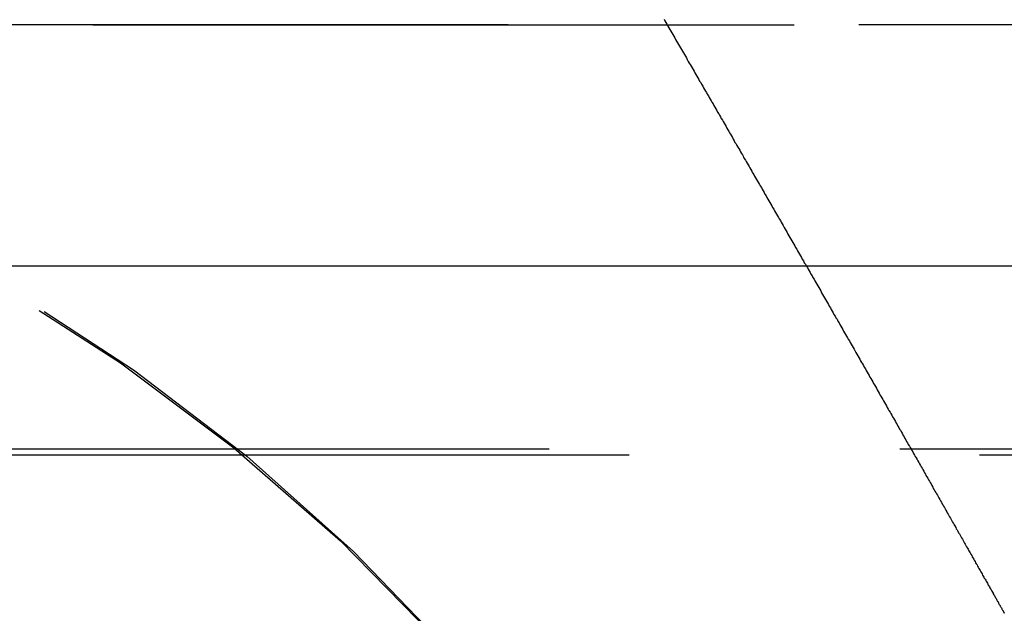
# Model space of a CAD drawing. Extents: x 1301 to 1801, y -396 to 557.
# Drawn here: x 1498 to 1501, y 397 to 399 of the extents above; entities that cross this region are included whole.
import ezdxf

# ---------------------------------------------------------------- set-up
doc = ezdxf.new("R2010")
doc.units = 0
doc.header["$LTSCALE"] = 10
doc.linetypes.add('VERDECKT', pattern=[0.375, 0.25, -0.125])
doc.layers.get('0').update_dxf_attribs({"linetype": 'CONTINUOUS'})
doc.layers.add('STEMPEL', color=3, linetype='CONTINUOUS')

# ---------------------------------------------------------------- blocks, each defined once
blk = doc.blocks.new('A$C37ED7954')
at = {"color": 1, "linetype": 'VERDECKT', "extrusion": (0, 1, -2e-16)}
for p, q in [((951.9395, 121), (1065.9395, 121)), ((951.9395, 121), (1065.9395, 121)), ((1065.9205, 121), (951.9584, 121)), ((951.3512, 119.4669), (1066.5277, 119.4669)), ((1066.0664, 119.4867), (951.8126, 119.4867))]:
    blk.add_line(p, q, dxfattribs=at)
at = {"extrusion": (0, 1, -2e-16)}
blk.add_line((894.5734, 120.1405), (1123.3055, 120.1405), dxfattribs=at)
at = {"color": 1}
blk.add_polyline3d([(957.726, 121.02, 0), (957.729, 121.014, 0), (957.733, 121.008, 0), (957.736, 121.002, 0), (957.74, 120.996, 0), (957.743, 120.99, 0), (957.747, 120.984, 0), (957.75, 120.978, 0), (957.754, 120.972, 0), (957.757, 120.966, 0), (957.761, 120.96, 0), (957.764, 120.954, 0), (957.767, 120.948, 0), (957.771, 120.942, 0), (957.774, 120.936, 0), (957.778, 120.93, 0), (957.781, 120.924, 0), (957.785, 120.918, 0), (957.788, 120.912, 0), (957.792, 120.906, 0), (957.795, 120.9, 0), (957.799, 120.894, 0), (957.802, 120.888, 0), (957.806, 120.882, 0), (957.809, 120.876, 0), (957.812, 120.87, 0), (957.816, 120.864, 0), (957.819, 120.859, 0), (957.823, 120.853, 0), (957.826, 120.847, 0), (957.83, 120.841, 0), (957.833, 120.835, 0), (957.836, 120.829, 0), (957.84, 120.823, 0), (957.843, 120.817, 0), (957.847, 120.811, 0), (957.85, 120.805, 0), (957.853, 120.799, 0), (957.857, 120.794, 0), (957.86, 120.788, 0), (957.864, 120.782, 0), (957.867, 120.776, 0), (957.87, 120.77, 0), (957.874, 120.764, 0), (957.877, 120.759, 0), (957.88, 120.753, 0), (957.884, 120.747, 0), (957.887, 120.741, 0), (957.891, 120.735, 0), (957.894, 120.729, 0), (957.897, 120.724, 0), (957.901, 120.718, 0), (957.904, 120.712, 0), (957.907, 120.706, 0), (957.911, 120.701, 0), (957.914, 120.695, 0), (957.917, 120.689, 0), (957.921, 120.683, 0), (957.924, 120.678, 0), (957.927, 120.672, 0), (957.93, 120.666, 0), (957.934, 120.66, 0), (957.937, 120.655, 0), (957.94, 120.649, 0), (957.944, 120.643, 0), (957.947, 120.638, 0), (957.95, 120.632, 0), (957.953, 120.626, 0), (957.957, 120.621, 0), (957.96, 120.615, 0), (957.963, 120.61, 0), (957.966, 120.604, 0), (957.97, 120.598, 0), (957.973, 120.593, 0), (957.976, 120.587, 0), (957.979, 120.581, 0), (957.983, 120.576, 0), (957.986, 120.57, 0), (957.989, 120.564, 0), (957.993, 120.559, 0), (957.996, 120.553, 0), (957.999, 120.547, 0), (958.002, 120.541, 0), (958.006, 120.536, 0), (958.009, 120.53, 0), (958.012, 120.524, 0), (958.016, 120.518, 0), (958.019, 120.513, 0), (958.022, 120.507, 0), (958.026, 120.501, 0), (958.029, 120.495, 0), (958.032, 120.49, 0), (958.036, 120.484, 0), (958.039, 120.478, 0), (958.042, 120.472, 0), (958.046, 120.466, 0), (958.049, 120.461, 0), (958.052, 120.455, 0), (958.056, 120.449, 0), (958.059, 120.443, 0), (958.063, 120.437, 0), (958.066, 120.431, 0), (958.069, 120.426, 0), (958.073, 120.42, 0), (958.076, 120.414, 0), (958.079, 120.408, 0), (958.083, 120.402, 0), (958.086, 120.396, 0), (958.09, 120.39, 0), (958.093, 120.384, 0), (958.096, 120.379, 0), (958.1, 120.373, 0), (958.103, 120.367, 0), (958.107, 120.361, 0), (958.11, 120.355, 0), (958.113, 120.349, 0), (958.117, 120.343, 0), (958.12, 120.337, 0), (958.124, 120.331, 0), (958.127, 120.325, 0), (958.13, 120.319, 0), (958.134, 120.313, 0), (958.137, 120.308, 0), (958.141, 120.302, 0), (958.144, 120.296, 0), (958.147, 120.29, 0), (958.151, 120.284, 0), (958.154, 120.278, 0), (958.158, 120.272, 0), (958.161, 120.266, 0), (958.165, 120.26, 0), (958.168, 120.254, 0), (958.171, 120.248, 0), (958.175, 120.242, 0), (958.178, 120.236, 0), (958.182, 120.23, 0), (958.185, 120.224, 0), (958.189, 120.218, 0), (958.192, 120.212, 0), (958.195, 120.206, 0), (958.199, 120.2, 0), (958.202, 120.194, 0), (958.206, 120.188, 0), (958.209, 120.182, 0), (958.213, 120.176, 0), (958.216, 120.17, 0), (958.219, 120.164, 0), (958.223, 120.158, 0), (958.226, 120.152, 0), (958.23, 120.147, 0), (958.233, 120.141, 0), (958.237, 120.135, 0), (958.24, 120.129, 0), (958.243, 120.123, 0), (958.247, 120.117, 0), (958.25, 120.111, 0), (958.254, 120.105, 0), (958.257, 120.099, 0), (958.261, 120.093, 0), (958.264, 120.087, 0), (958.267, 120.081, 0), (958.271, 120.075, 0), (958.274, 120.069, 0), (958.278, 120.063, 0), (958.281, 120.057, 0), (958.285, 120.051, 0), (958.288, 120.045, 0), (958.291, 120.039, 0), (958.295, 120.033, 0), (958.298, 120.027, 0), (958.302, 120.021, 0), (958.305, 120.015, 0), (958.309, 120.009, 0), (958.312, 120.003, 0), (958.315, 119.997, 0), (958.319, 119.991, 0), (958.322, 119.985, 0), (958.326, 119.979, 0), (958.329, 119.973, 0), (958.332, 119.967, 0), (958.336, 119.961, 0), (958.339, 119.955, 0), (958.343, 119.95, 0), (958.346, 119.944, 0), (958.35, 119.938, 0), (958.353, 119.932, 0), (958.356, 119.926, 0), (958.36, 119.92, 0), (958.363, 119.914, 0), (958.366, 119.908, 0), (958.37, 119.902, 0), (958.373, 119.896, 0), (958.377, 119.89, 0), (958.38, 119.884, 0), (958.383, 119.879, 0), (958.387, 119.873, 0), (958.39, 119.867, 0), (958.393, 119.861, 0), (958.397, 119.855, 0), (958.4, 119.849, 0), (958.404, 119.843, 0), (958.407, 119.837, 0), (958.41, 119.832, 0), (958.414, 119.826, 0), (958.417, 119.82, 0), (958.42, 119.814, 0), (958.424, 119.808, 0), (958.427, 119.802, 0), (958.43, 119.796, 0), (958.434, 119.791, 0), (958.437, 119.785, 0), (958.44, 119.779, 0), (958.444, 119.773, 0), (958.447, 119.767, 0), (958.45, 119.762, 0), (958.454, 119.756, 0), (958.457, 119.75, 0), (958.46, 119.744, 0), (958.463, 119.739, 0), (958.467, 119.733, 0), (958.47, 119.727, 0), (958.473, 119.721, 0), (958.477, 119.716, 0), (958.48, 119.71, 0), (958.483, 119.704, 0), (958.486, 119.698, 0), (958.49, 119.693, 0), (958.493, 119.687, 0), (958.496, 119.681, 0), (958.499, 119.676, 0), (958.503, 119.67, 0), (958.506, 119.664, 0), (958.509, 119.659, 0), (958.512, 119.653, 0), (958.516, 119.647, 0), (958.519, 119.642, 0), (958.522, 119.636, 0), (958.525, 119.63, 0), (958.528, 119.625, 0), (958.532, 119.619, 0), (958.535, 119.614, 0), (958.538, 119.608, 0), (958.541, 119.602, 0), (958.544, 119.597, 0), (958.548, 119.591, 0), (958.551, 119.586, 0), (958.554, 119.58, 0), (958.557, 119.575, 0), (958.56, 119.569, 0), (958.563, 119.564, 0), (958.566, 119.558, 0), (958.57, 119.553, 0), (958.573, 119.547, 0), (958.576, 119.542, 0), (958.579, 119.536, 0), (958.582, 119.531, 0), (958.585, 119.525, 0), (958.588, 119.52, 0), (958.591, 119.514, 0), (958.594, 119.509, 0), (958.597, 119.504, 0), (958.601, 119.498, 0), (958.604, 119.493, 0), (958.607, 119.488, 0), (958.61, 119.482, 0), (958.613, 119.477, 0), (958.616, 119.471, 0), (958.619, 119.466, 0), (958.622, 119.461, 0), (958.625, 119.456, 0), (958.628, 119.45, 0), (958.631, 119.445, 0), (958.634, 119.44, 0), (958.637, 119.435, 0), (958.64, 119.429, 0), (958.643, 119.424, 0), (958.646, 119.419, 0), (958.649, 119.414, 0), (958.652, 119.409, 0), (958.655, 119.403, 0), (958.658, 119.398, 0), (958.66, 119.393, 0), (958.663, 119.388, 0), (958.666, 119.383, 0), (958.669, 119.378, 0), (958.672, 119.373, 0), (958.675, 119.368, 0), (958.678, 119.363, 0), (958.681, 119.357, 0), (958.684, 119.352, 0), (958.686, 119.347, 0), (958.689, 119.342, 0), (958.692, 119.337, 0), (958.695, 119.332, 0), (958.698, 119.328, 0), (958.701, 119.323, 0), (958.703, 119.318, 0), (958.706, 119.313, 0), (958.709, 119.308, 0), (958.712, 119.303, 0), (958.715, 119.298, 0), (958.717, 119.293, 0), (958.72, 119.288, 0), (958.723, 119.284, 0), (958.726, 119.279, 0), (958.728, 119.274, 0), (958.731, 119.269, 0), (958.734, 119.264, 0), (958.736, 119.26, 0), (958.739, 119.255, 0), (958.742, 119.25, 0), (958.744, 119.246, 0), (958.747, 119.241, 0), (958.75, 119.236, 0), (958.752, 119.231, 0), (958.755, 119.227, 0), (958.758, 119.222, 0), (958.76, 119.217, 0), (958.763, 119.213, 0), (958.766, 119.208, 0), (958.768, 119.203, 0), (958.771, 119.199, 0), (958.774, 119.194, 0), (958.776, 119.189, 0), (958.779, 119.185, 0), (958.782, 119.18, 0), (958.784, 119.175, 0), (958.787, 119.171, 0), (958.79, 119.166, 0), (958.792, 119.161, 0), (958.795, 119.157, 0), (958.797, 119.152, 0), (958.8, 119.148, 0), (958.802, 119.143, 0), (958.805, 119.139, 0), (958.808, 119.134, 0), (958.81, 119.13, 0), (958.813, 119.125, 0), (958.815, 119.121, 0), (958.818, 119.117, 0), (958.82, 119.112, 0), (958.823, 119.108, 0), (958.825, 119.103, 0), (958.827, 119.099, 0), (958.83, 119.095, 0), (958.832, 119.091, 0), (958.835, 119.086, 0), (958.837, 119.082, 0), (958.839, 119.078, 0), (958.842, 119.074, 0), (958.844, 119.07, 0), (958.846, 119.066, 0), (958.849, 119.062, 0), (958.851, 119.058, 0), (958.853, 119.054, 0), (958.855, 119.05, 0), (958.858, 119.046, 0), (958.86, 119.042, 0), (958.862, 119.038, 0), (958.864, 119.034, 0), (958.866, 119.031, 0), (958.868, 119.027, 0), (958.871, 119.023, 0), (958.873, 119.02, 0), (958.875, 119.016, 0), (958.877, 119.013, 0), (958.879, 119.009, 0), (958.881, 119.006, 0), (958.882, 119.002, 0), (958.884, 118.999, 0), (958.886, 118.996, 0), (958.888, 118.992, 0), (958.89, 118.989, 0), (958.892, 118.986, 0), (958.894, 118.983, 0), (958.895, 118.98, 0), (958.897, 118.977, 0), (958.899, 118.974, 0), (958.9, 118.971, 0), (958.902, 118.968, 0), (958.904, 118.965, 0), (958.905, 118.962, 0), (958.907, 118.96, 0), (958.908, 118.957, 0), (958.91, 118.954, 0), (958.911, 118.952, 0), (958.912, 118.949, 0), (958.914, 118.947, 0), (958.915, 118.944, 0), (958.917, 118.942, 0), (958.918, 118.94, 0), (958.919, 118.938, 0), (958.92, 118.935, 0), (958.921, 118.933, 0), (958.923, 118.931, 0), (958.924, 118.929, 0), (958.925, 118.927, 0), (958.926, 118.926, 0), (958.927, 118.924, 0), (958.928, 118.922, 0), (958.929, 118.921, 0), (958.93, 118.919, 0), (958.93, 118.917, 0), (958.931, 118.916, 0), (958.932, 118.915, 0), (958.933, 118.913, 0), (958.934, 118.912, 0), (958.934, 118.911, 0), (958.935, 118.91, 0), (958.935, 118.909, 0), (958.936, 118.908, 0), (958.936, 118.907, 0), (958.937, 118.906, 0), (958.937, 118.905, 0), (958.938, 118.905, 0), (958.938, 118.904, 0), (958.938, 118.903, 0), (958.939, 118.903, 0), (958.939, 118.902, 0), (958.939, 118.902, 0), (958.939, 118.902, 0), (958.939, 118.902, 0), (958.939, 118.902, 0), (958.939, 118.902, 0)], dxfattribs=at)
blk.add_polyline3d([(957.726, 121.02, 0), (957.729, 121.014, 0), (957.733, 121.008, 0), (957.736, 121.002, 0), (957.74, 120.996, 0), (957.743, 120.99, 0), (957.747, 120.984, 0), (957.75, 120.978, 0), (957.754, 120.972, 0), (957.757, 120.966, 0), (957.761, 120.96, 0), (957.764, 120.954, 0), (957.767, 120.948, 0), (957.771, 120.942, 0), (957.774, 120.936, 0), (957.778, 120.93, 0), (957.781, 120.924, 0), (957.785, 120.918, 0), (957.788, 120.912, 0), (957.792, 120.906, 0), (957.795, 120.9, 0), (957.799, 120.894, 0), (957.802, 120.888, 0), (957.806, 120.882, 0), (957.809, 120.876, 0), (957.812, 120.87, 0), (957.816, 120.864, 0), (957.819, 120.859, 0), (957.823, 120.853, 0), (957.826, 120.847, 0), (957.83, 120.841, 0), (957.833, 120.835, 0), (957.836, 120.829, 0), (957.84, 120.823, 0), (957.843, 120.817, 0), (957.847, 120.811, 0), (957.85, 120.805, 0), (957.853, 120.799, 0), (957.857, 120.794, 0), (957.86, 120.788, 0), (957.864, 120.782, 0), (957.867, 120.776, 0), (957.87, 120.77, 0), (957.874, 120.764, 0), (957.877, 120.759, 0), (957.88, 120.753, 0), (957.884, 120.747, 0), (957.887, 120.741, 0), (957.891, 120.735, 0), (957.894, 120.729, 0), (957.897, 120.724, 0), (957.901, 120.718, 0), (957.904, 120.712, 0), (957.907, 120.706, 0), (957.911, 120.701, 0), (957.914, 120.695, 0), (957.917, 120.689, 0), (957.921, 120.683, 0), (957.924, 120.678, 0), (957.927, 120.672, 0), (957.93, 120.666, 0), (957.934, 120.66, 0), (957.937, 120.655, 0), (957.94, 120.649, 0), (957.944, 120.643, 0), (957.947, 120.638, 0), (957.95, 120.632, 0), (957.953, 120.626, 0), (957.957, 120.621, 0), (957.96, 120.615, 0), (957.963, 120.61, 0), (957.966, 120.604, 0), (957.97, 120.598, 0), (957.973, 120.593, 0), (957.976, 120.587, 0), (957.979, 120.581, 0), (957.983, 120.576, 0), (957.986, 120.57, 0), (957.989, 120.564, 0), (957.993, 120.559, 0), (957.996, 120.553, 0), (957.999, 120.547, 0), (958.002, 120.541, 0), (958.006, 120.536, 0), (958.009, 120.53, 0), (958.012, 120.524, 0), (958.016, 120.518, 0), (958.019, 120.513, 0), (958.022, 120.507, 0), (958.026, 120.501, 0), (958.029, 120.495, 0), (958.032, 120.49, 0), (958.036, 120.484, 0), (958.039, 120.478, 0), (958.042, 120.472, 0), (958.046, 120.466, 0), (958.049, 120.461, 0), (958.052, 120.455, 0), (958.056, 120.449, 0), (958.059, 120.443, 0), (958.063, 120.437, 0), (958.066, 120.431, 0), (958.069, 120.426, 0), (958.073, 120.42, 0), (958.076, 120.414, 0), (958.079, 120.408, 0), (958.083, 120.402, 0), (958.086, 120.396, 0), (958.09, 120.39, 0), (958.093, 120.384, 0), (958.096, 120.379, 0), (958.1, 120.373, 0), (958.103, 120.367, 0), (958.107, 120.361, 0), (958.11, 120.355, 0), (958.113, 120.349, 0), (958.117, 120.343, 0), (958.12, 120.337, 0), (958.124, 120.331, 0), (958.127, 120.325, 0), (958.13, 120.319, 0), (958.134, 120.313, 0), (958.137, 120.308, 0), (958.141, 120.302, 0), (958.144, 120.296, 0), (958.147, 120.29, 0), (958.151, 120.284, 0), (958.154, 120.278, 0), (958.158, 120.272, 0), (958.161, 120.266, 0), (958.165, 120.26, 0), (958.168, 120.254, 0), (958.171, 120.248, 0), (958.175, 120.242, 0), (958.178, 120.236, 0), (958.182, 120.23, 0), (958.185, 120.224, 0), (958.189, 120.218, 0), (958.192, 120.212, 0), (958.195, 120.206, 0), (958.199, 120.2, 0), (958.202, 120.194, 0), (958.206, 120.188, 0), (958.209, 120.182, 0), (958.213, 120.176, 0), (958.216, 120.17, 0), (958.219, 120.164, 0), (958.223, 120.158, 0), (958.226, 120.152, 0), (958.23, 120.147, 0), (958.233, 120.141, 0), (958.237, 120.135, 0), (958.24, 120.129, 0), (958.243, 120.123, 0), (958.247, 120.117, 0), (958.25, 120.111, 0), (958.254, 120.105, 0), (958.257, 120.099, 0), (958.261, 120.093, 0), (958.264, 120.087, 0), (958.267, 120.081, 0), (958.271, 120.075, 0), (958.274, 120.069, 0), (958.278, 120.063, 0), (958.281, 120.057, 0), (958.285, 120.051, 0), (958.288, 120.045, 0), (958.291, 120.039, 0), (958.295, 120.033, 0), (958.298, 120.027, 0), (958.302, 120.021, 0), (958.305, 120.015, 0), (958.309, 120.009, 0), (958.312, 120.003, 0), (958.315, 119.997, 0), (958.319, 119.991, 0), (958.322, 119.985, 0), (958.326, 119.979, 0), (958.329, 119.973, 0), (958.332, 119.967, 0), (958.336, 119.961, 0), (958.339, 119.955, 0), (958.343, 119.95, 0), (958.346, 119.944, 0), (958.35, 119.938, 0), (958.353, 119.932, 0), (958.356, 119.926, 0), (958.36, 119.92, 0), (958.363, 119.914, 0), (958.366, 119.908, 0), (958.37, 119.902, 0), (958.373, 119.896, 0), (958.377, 119.89, 0), (958.38, 119.884, 0), (958.383, 119.879, 0), (958.387, 119.873, 0), (958.39, 119.867, 0), (958.393, 119.861, 0), (958.397, 119.855, 0), (958.4, 119.849, 0), (958.404, 119.843, 0), (958.407, 119.837, 0), (958.41, 119.832, 0), (958.414, 119.826, 0), (958.417, 119.82, 0), (958.42, 119.814, 0), (958.424, 119.808, 0), (958.427, 119.802, 0), (958.43, 119.796, 0), (958.434, 119.791, 0), (958.437, 119.785, 0), (958.44, 119.779, 0), (958.444, 119.773, 0), (958.447, 119.767, 0), (958.45, 119.762, 0), (958.454, 119.756, 0), (958.457, 119.75, 0), (958.46, 119.744, 0), (958.463, 119.739, 0), (958.467, 119.733, 0), (958.47, 119.727, 0), (958.473, 119.721, 0), (958.477, 119.716, 0), (958.48, 119.71, 0), (958.483, 119.704, 0), (958.486, 119.698, 0), (958.49, 119.693, 0), (958.493, 119.687, 0), (958.496, 119.681, 0), (958.499, 119.676, 0), (958.503, 119.67, 0), (958.506, 119.664, 0), (958.509, 119.659, 0), (958.512, 119.653, 0), (958.516, 119.647, 0), (958.519, 119.642, 0), (958.522, 119.636, 0), (958.525, 119.63, 0), (958.528, 119.625, 0), (958.532, 119.619, 0), (958.535, 119.614, 0), (958.538, 119.608, 0), (958.541, 119.602, 0), (958.544, 119.597, 0), (958.548, 119.591, 0), (958.551, 119.586, 0), (958.554, 119.58, 0), (958.557, 119.575, 0), (958.56, 119.569, 0), (958.563, 119.564, 0), (958.566, 119.558, 0), (958.57, 119.553, 0), (958.573, 119.547, 0), (958.576, 119.542, 0), (958.579, 119.536, 0), (958.582, 119.531, 0), (958.585, 119.525, 0), (958.588, 119.52, 0), (958.591, 119.514, 0), (958.594, 119.509, 0), (958.597, 119.504, 0), (958.601, 119.498, 0), (958.604, 119.493, 0), (958.607, 119.488, 0), (958.61, 119.482, 0), (958.613, 119.477, 0), (958.616, 119.471, 0), (958.619, 119.466, 0), (958.622, 119.461, 0), (958.625, 119.456, 0), (958.628, 119.45, 0), (958.631, 119.445, 0), (958.634, 119.44, 0), (958.637, 119.435, 0), (958.64, 119.429, 0), (958.643, 119.424, 0), (958.646, 119.419, 0), (958.649, 119.414, 0), (958.652, 119.409, 0), (958.655, 119.403, 0), (958.658, 119.398, 0), (958.66, 119.393, 0), (958.663, 119.388, 0), (958.666, 119.383, 0), (958.669, 119.378, 0), (958.672, 119.373, 0), (958.675, 119.368, 0), (958.678, 119.363, 0), (958.681, 119.357, 0), (958.684, 119.352, 0), (958.686, 119.347, 0), (958.689, 119.342, 0), (958.692, 119.337, 0), (958.695, 119.332, 0), (958.698, 119.328, 0), (958.701, 119.323, 0), (958.703, 119.318, 0), (958.706, 119.313, 0), (958.709, 119.308, 0), (958.712, 119.303, 0), (958.715, 119.298, 0), (958.717, 119.293, 0), (958.72, 119.288, 0), (958.723, 119.284, 0), (958.726, 119.279, 0), (958.728, 119.274, 0), (958.731, 119.269, 0), (958.734, 119.264, 0), (958.736, 119.26, 0), (958.739, 119.255, 0), (958.742, 119.25, 0), (958.744, 119.246, 0), (958.747, 119.241, 0), (958.75, 119.236, 0), (958.752, 119.231, 0), (958.755, 119.227, 0), (958.758, 119.222, 0), (958.76, 119.217, 0), (958.763, 119.213, 0), (958.766, 119.208, 0), (958.768, 119.203, 0), (958.771, 119.199, 0), (958.774, 119.194, 0), (958.776, 119.189, 0), (958.779, 119.185, 0), (958.782, 119.18, 0), (958.784, 119.175, 0), (958.787, 119.171, 0), (958.79, 119.166, 0), (958.792, 119.161, 0), (958.795, 119.157, 0), (958.797, 119.152, 0), (958.8, 119.148, 0), (958.802, 119.143, 0), (958.805, 119.139, 0), (958.808, 119.134, 0), (958.81, 119.13, 0), (958.813, 119.125, 0), (958.815, 119.121, 0), (958.818, 119.117, 0), (958.82, 119.112, 0), (958.823, 119.108, 0), (958.825, 119.103, 0), (958.827, 119.099, 0), (958.83, 119.095, 0), (958.832, 119.091, 0), (958.835, 119.086, 0), (958.837, 119.082, 0), (958.839, 119.078, 0), (958.842, 119.074, 0), (958.844, 119.07, 0), (958.846, 119.066, 0), (958.849, 119.062, 0), (958.851, 119.058, 0), (958.853, 119.054, 0), (958.855, 119.05, 0), (958.858, 119.046, 0), (958.86, 119.042, 0), (958.862, 119.038, 0), (958.864, 119.034, 0), (958.866, 119.031, 0), (958.868, 119.027, 0), (958.871, 119.023, 0), (958.873, 119.02, 0), (958.875, 119.016, 0), (958.877, 119.013, 0), (958.879, 119.009, 0), (958.881, 119.006, 0), (958.882, 119.002, 0), (958.884, 118.999, 0), (958.886, 118.996, 0), (958.888, 118.992, 0), (958.89, 118.989, 0), (958.892, 118.986, 0), (958.894, 118.983, 0), (958.895, 118.98, 0), (958.897, 118.977, 0), (958.899, 118.974, 0), (958.9, 118.971, 0), (958.902, 118.968, 0), (958.904, 118.965, 0), (958.905, 118.962, 0), (958.907, 118.96, 0), (958.908, 118.957, 0), (958.91, 118.954, 0), (958.911, 118.952, 0), (958.912, 118.949, 0), (958.914, 118.947, 0), (958.915, 118.944, 0), (958.917, 118.942, 0), (958.918, 118.94, 0), (958.919, 118.938, 0), (958.92, 118.935, 0), (958.921, 118.933, 0), (958.923, 118.931, 0), (958.924, 118.929, 0), (958.925, 118.927, 0), (958.926, 118.926, 0), (958.927, 118.924, 0), (958.928, 118.922, 0), (958.929, 118.921, 0), (958.93, 118.919, 0), (958.93, 118.917, 0), (958.931, 118.916, 0), (958.932, 118.915, 0), (958.933, 118.913, 0), (958.934, 118.912, 0), (958.934, 118.911, 0), (958.935, 118.91, 0), (958.935, 118.909, 0), (958.936, 118.908, 0), (958.936, 118.907, 0), (958.937, 118.906, 0), (958.937, 118.905, 0), (958.938, 118.905, 0), (958.938, 118.904, 0), (958.938, 118.903, 0), (958.939, 118.903, 0), (958.939, 118.902, 0), (958.939, 118.902, 0), (958.939, 118.902, 0), (958.939, 118.902, 0), (958.939, 118.902, 0), (958.939, 118.902, 0)], dxfattribs=at)
at = {"color": 1, "linetype": 'VERDECKT', "extrusion": (0, -2e-16, -1)}
for centre, radius, end in [((-951.9395, 114.25), 6.75, 159.52775), ((-951.9584, 114.277), 6.7231, 160.4117), ((-951.8126, 114.0934), 5.3933, 159.9442)]:
    blk.add_arc(centre, radius, 90, end, dxfattribs=at)

msp = doc.modelspace()

# ---------------------------------------------------------------- block references
at = {"layer": 'STEMPEL'}
msp.add_blockref('A$C37ED7954', (542.3999, 277.8565, -67.7948), dxfattribs=at)

doc.saveas('drawing.dxf')
